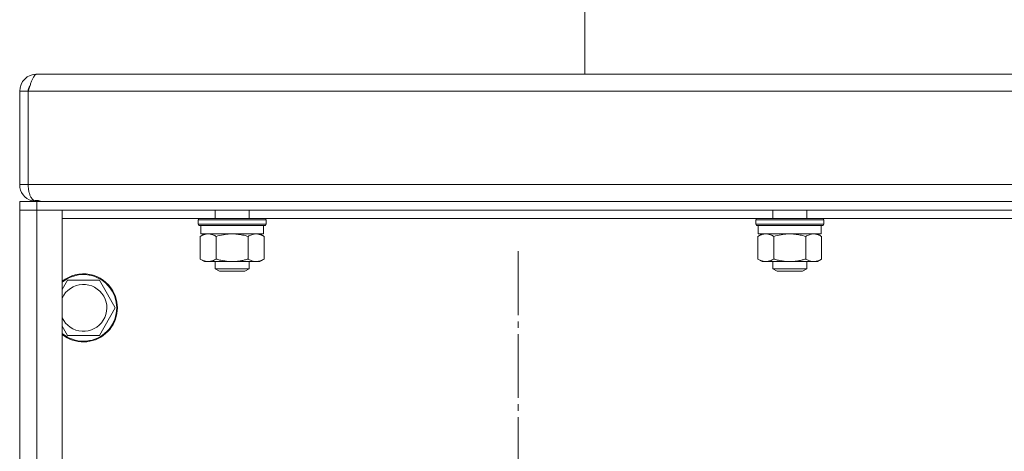
# Model space of a CAD drawing. Units: millimetres. Extents: x 0 to 21052, y -4 to 7425.
# Drawn here: x 15119 to 15351, y 5823 to 5924 of the extents above; entities that cross this region are included whole.
import ezdxf

# ---------------------------------------------------------------- set-up
doc = ezdxf.new("R2010")
doc.units = ezdxf.units.MM
doc.linetypes.add('K5LT_AXLED', pattern=[19.5, 15, -1.5, 1.5, -1.5])
doc.linetypes.add('K5LT_THIN', pattern=[0])
for name, color, linetype, true_color in [('OSI', 2, 'Continuous', 0xffff00), ('R', 1, 'Continuous', 0xff0000), ('WELDING', 7, 'Continuous', 0xffffff)]:
    doc.layers.add(name, color=color, linetype=linetype, true_color=true_color)

msp = doc.modelspace()

# ---------------------------------------------------------------- linework, layer by layer
at = {"layer": 'OSI', "color": 30, "linetype": 'K5LT_AXLED', "lineweight": 18, "true_color": 0xff8000}
msp.add_line((15236.75, 5869.66), (15236.75, 5634.66), dxfattribs=at)
at = {"layer": 'R', "color": 7, "linetype": 'K5LT_THIN', "lineweight": 18}
for p, q in [((15252.46, 5959.35), (15252.46, 5911.35)), ((15133.46, 5911.35), (15123.46, 5911.35)), ((15123.46, 5911.35), (15123.46, 5911.35)), ((15123.49, 5911.35), (15740.43, 5911.35)), ((15133.49, 5911.35), (15133.46, 5911.35)), ((15252.46, 5911.35), (15133.49, 5911.35)), ((15121.46, 5907.35), (15119.46, 5907.35)), ((15119.46, 5885.35), (15119.46, 5907.35)), ((15121.46, 5907.35), (15121.46, 5885.35)), ((15742.46, 5907.35), (15121.46, 5907.35)), ((15119.46, 5885.35), (15121.46, 5885.35)), ((15121.46, 5885.35), (15742.46, 5885.35)), ((15122.33, 5881.51), (15122.45, 5881.9)), ((15123.46, 5881.35), (15119.46, 5881.35)), ((15119.46, 5879.35), (15119.46, 5881.35)), ((15123.46, 5881.35), (15123.46, 5881.61)), ((15740.46, 5881.35), (15123.46, 5881.35)), ((15123.46, 5879.35), (15123.46, 5881.35)), ((15119.46, 5879.35), (15119.46, 5733.35)), ((15119.46, 5879.35), (15123.46, 5879.35)), ((15119.46, 5879.35), (15123.46, 5879.35)), ((15119.46, 5733.35), (15119.46, 5879.35)), ((15740.46, 5879.35), (15123.46, 5879.35)), ((15123.46, 5879.35), (15129.46, 5879.35)), ((15123.46, 5733.35), (15123.46, 5879.35)), ((15129.46, 5879.35), (15129.46, 5733.35)), ((15129.46, 5877.35), (15161.63, 5877.35)), ((15161.46, 5877.05), (15161.63, 5877.35)), ((15176.24, 5877.35), (15161.63, 5877.35)), ((15165.46, 5879.35), (15165.46, 5877.35)), ((15173.46, 5879.35), (15173.46, 5877.35)), ((15177.29, 5877.35), (15176.24, 5877.35)), ((15177.46, 5877.05), (15177.29, 5877.35)), ((15177.29, 5877.35), (15292.88, 5877.35)), ((15292.71, 5877.05), (15292.88, 5877.35)), ((15307.49, 5877.35), (15292.88, 5877.35)), ((15296.71, 5879.35), (15296.71, 5877.35)), ((15304.71, 5879.35), (15304.71, 5877.35)), ((15308.54, 5877.35), (15307.49, 5877.35)), ((15308.71, 5877.05), (15308.54, 5877.35)), ((15308.54, 5877.35), (15424.13, 5877.35)), ((15161.46, 5877.05), (15161.46, 5876.05)), ((15176.39, 5877.05), (15161.46, 5877.05)), ((15161.46, 5876.05), (15161.63, 5875.75)), ((15176.39, 5876.05), (15161.46, 5876.05)), ((15176.24, 5875.75), (15161.63, 5875.75)), ((15162.06, 5875.75), (15162.06, 5873.75)), ((15177.29, 5875.75), (15176.24, 5875.75)), ((15177.46, 5877.05), (15176.39, 5877.05)), ((15177.46, 5876.05), (15176.39, 5876.05)), ((15176.86, 5875.75), (15176.86, 5873.75)), ((15177.46, 5876.05), (15177.29, 5875.75)), ((15177.46, 5877.05), (15177.46, 5876.05)), ((15292.71, 5877.05), (15292.71, 5876.05)), ((15307.64, 5877.05), (15292.71, 5877.05)), ((15292.71, 5876.05), (15292.88, 5875.75)), ((15307.64, 5876.05), (15292.71, 5876.05)), ((15307.49, 5875.75), (15292.88, 5875.75)), ((15293.31, 5875.75), (15293.31, 5873.75)), ((15308.54, 5875.75), (15307.49, 5875.75)), ((15308.71, 5877.05), (15307.64, 5877.05)), ((15308.71, 5876.05), (15307.64, 5876.05)), ((15308.11, 5875.75), (15308.11, 5873.75)), ((15308.71, 5876.05), (15308.54, 5875.75)), ((15308.71, 5877.05), (15308.71, 5876.05)), ((15161.95, 5873.17), (15162.96, 5873.75)), ((15161.95, 5873.17), (15161.95, 5867.83)), ((15176.86, 5873.75), (15162.06, 5873.75)), ((15165.71, 5873.17), (15165.71, 5867.83)), ((15173.21, 5873.17), (15173.21, 5867.83)), ((15176.97, 5873.17), (15175.96, 5873.75)), ((15176.97, 5873.17), (15176.97, 5867.83)), ((15293.2, 5873.17), (15294.21, 5873.75)), ((15293.2, 5873.17), (15293.2, 5867.83)), ((15308.11, 5873.75), (15293.31, 5873.75)), ((15296.96, 5873.17), (15296.96, 5867.83)), ((15304.46, 5873.17), (15304.46, 5867.83)), ((15308.22, 5873.17), (15307.21, 5873.75)), ((15308.22, 5873.17), (15308.22, 5867.83)), ((15161.95, 5867.83), (15162.96, 5867.25)), ((15175.09, 5867.25), (15162.96, 5867.25)), ((15165.46, 5867.25), (15165.46, 5865.52)), ((15173.46, 5867.25), (15173.46, 5865.52)), ((15175.96, 5867.25), (15175.09, 5867.25)), ((15176.97, 5867.83), (15175.96, 5867.25)), ((15293.2, 5867.83), (15294.21, 5867.25)), ((15306.34, 5867.25), (15294.21, 5867.25)), ((15296.71, 5867.25), (15296.71, 5865.52)), ((15304.71, 5867.25), (15304.71, 5865.52)), ((15307.21, 5867.25), (15306.34, 5867.25)), ((15308.22, 5867.83), (15307.21, 5867.25)), ((15165.46, 5865.52), (15166.46, 5864.95)), ((15172.92, 5865.52), (15165.46, 5865.52)), ((15172.06, 5864.95), (15166.46, 5864.95)), ((15172.46, 5864.95), (15172.06, 5864.95)), ((15173.46, 5865.52), (15172.46, 5864.95)), ((15173.46, 5865.52), (15172.92, 5865.52)), ((15296.71, 5865.52), (15297.71, 5864.95)), ((15304.17, 5865.52), (15296.71, 5865.52)), ((15303.31, 5864.95), (15297.71, 5864.95)), ((15303.71, 5864.95), (15303.31, 5864.95)), ((15304.71, 5865.52), (15303.71, 5864.95)), ((15304.71, 5865.52), (15304.17, 5865.52)), ((15129.46, 5860.69), (15130.71, 5862.85)), ((15130.71, 5862.85), (15138.21, 5862.85)), ((15138.21, 5862.85), (15140.09, 5859.6)), ((15140.09, 5859.6), (15141.97, 5856.35)), ((15141.97, 5856.35), (15138.21, 5849.85)), ((15130.71, 5849.85), (15129.46, 5852.01)), ((15138.21, 5849.85), (15130.71, 5849.85))]:
    msp.add_line(p, q, dxfattribs=at)
for centre, radius, start, end in [((15123.46, 5907.35), 4, 90, 180), ((15123.46, 5907.35), 2, 143.6765, 180), ((15123.46, 5885.35), 4, 180, 253.629), ((15123.46, 5885.35), 4, 253.629, 270), ((15134.46, 5856.35), 8, 30, 128.6822), ((15134.46, 5856.35), 7.83, 30, 129.7047), ((15134.46, 5856.35), 5.51, 30, 155.2103), ((15134.46, 5856.35), 8, 231.3178, 30), ((15134.46, 5856.35), 7.83, 230.2953, 30), ((15134.46, 5856.35), 5.51, 204.7897, 30)]:
    msp.add_arc(centre, radius, start, end, dxfattribs=at)
at = {"layer": 'WELDING', "color": 7, "linetype": 'K5LT_THIN', "lineweight": 18}
msp.add_open_spline([(15121.46, 5907.35), (15121.51, 5907.5), (15121.6, 5907.8), (15121.75, 5908.24), (15121.89, 5908.67), (15122.04, 5909.09), (15122.18, 5909.48), (15122.33, 5909.85), (15122.47, 5910.18), (15122.62, 5910.48), (15122.76, 5910.74), (15122.91, 5910.96), (15123.05, 5911.13), (15123.2, 5911.26), (15123.34, 5911.33), (15123.44, 5911.35), (15123.49, 5911.35)], degree=3, dxfattribs=at)
for points, knots in [([(15121.46, 5885.35), (15121.46, 5885.16), (15121.47, 5884.81), (15121.52, 5884.32), (15121.59, 5883.88), (15121.69, 5883.47), (15121.81, 5883.08), (15121.95, 5882.71), (15122.11, 5882.38), (15122.29, 5882.09), (15122.49, 5881.84), (15122.69, 5881.65), (15122.83, 5881.55), (15122.9, 5881.51)], [0, 0, 0, 0, 1.534253, 2.872886, 4.069356, 5.29864, 6.567689, 7.822198, 9.084578, 10.3548, 11.602719, 12.820093, 14, 14, 14, 14]), ([(15122.9, 5881.51), (15122.94, 5881.52), (15123.03, 5881.55), (15123.17, 5881.58), (15123.31, 5881.6), (15123.44, 5881.61), (15123.58, 5881.61), (15123.71, 5881.6), (15123.85, 5881.58), (15123.98, 5881.55), (15124.1, 5881.51), (15124.21, 5881.47), (15124.3, 5881.44), (15124.38, 5881.4), (15124.44, 5881.37), (15124.47, 5881.36), (15124.49, 5881.35), (15124.5, 5881.35), (15124.5, 5881.35)], [0, 0, 0, 0, 1.507622, 2.819097, 3.974427, 5.148665, 6.346922, 7.532038, 8.733217, 9.954623, 11.200501, 12.462531, 13.723009, 14.964857, 16.179465, 17.346682, 18.283921, 19, 19, 19, 19]), ([(15163.83, 5873.75), (15163.72, 5873.75), (15163.51, 5873.74), (15163.17, 5873.68), (15162.65, 5873.53), (15162.24, 5873.33), (15161.95, 5873.17)], [0, 0, 0, 0, 1.168741, 2.328002, 3.738791, 7, 7, 7, 7]), ([(15165.71, 5873.17), (15165.5, 5873.29), (15165.18, 5873.45), (15164.76, 5873.6), (15164.44, 5873.69), (15164.13, 5873.74), (15163.93, 5873.75), (15163.83, 5873.75)], [0, 0, 0, 0, 2.763221, 4.094984, 5.429703, 6.74369, 8, 8, 8, 8]), ([(15169.46, 5873.75), (15169.25, 5873.75), (15168.82, 5873.74), (15168.15, 5873.68), (15167.1, 5873.53), (15166.27, 5873.33), (15165.71, 5873.17)], [0, 0, 0, 0, 1.16868, 2.327953, 3.738757, 7, 7, 7, 7]), ([(15173.21, 5873.17), (15172.79, 5873.29), (15172.16, 5873.45), (15171.31, 5873.6), (15170.68, 5873.69), (15170.06, 5873.74), (15169.66, 5873.75), (15169.46, 5873.75)], [0, 0, 0, 0, 2.763269, 4.095055, 5.429798, 6.743807, 8, 8, 8, 8]), ([(15175.09, 5873.75), (15174.98, 5873.75), (15174.77, 5873.74), (15174.43, 5873.68), (15173.91, 5873.53), (15173.5, 5873.33), (15173.21, 5873.17)], [0, 0, 0, 0, 1.168741, 2.328002, 3.738791, 7, 7, 7, 7]), ([(15176.97, 5873.17), (15176.76, 5873.29), (15176.44, 5873.45), (15176.01, 5873.6), (15175.7, 5873.69), (15175.39, 5873.74), (15175.19, 5873.75), (15175.09, 5873.75)], [0, 0, 0, 0, 2.763221, 4.094984, 5.429703, 6.74369, 8, 8, 8, 8]), ([(15295.08, 5873.75), (15294.97, 5873.75), (15294.76, 5873.74), (15294.42, 5873.68), (15293.9, 5873.53), (15293.49, 5873.33), (15293.2, 5873.17)], [0, 0, 0, 0, 1.168741, 2.328002, 3.738791, 7, 7, 7, 7]), ([(15296.96, 5873.17), (15296.75, 5873.29), (15296.43, 5873.45), (15296.01, 5873.6), (15295.69, 5873.69), (15295.38, 5873.74), (15295.18, 5873.75), (15295.08, 5873.75)], [0, 0, 0, 0, 2.763221, 4.094984, 5.429703, 6.74369, 8, 8, 8, 8]), ([(15300.71, 5873.75), (15300.5, 5873.75), (15300.07, 5873.74), (15299.4, 5873.68), (15298.35, 5873.53), (15297.52, 5873.33), (15296.96, 5873.17)], [0, 0, 0, 0, 1.16868, 2.327953, 3.738757, 7, 7, 7, 7]), ([(15304.46, 5873.17), (15304.04, 5873.29), (15303.41, 5873.45), (15302.56, 5873.6), (15301.93, 5873.69), (15301.31, 5873.74), (15300.91, 5873.75), (15300.71, 5873.75)], [0, 0, 0, 0, 2.763269, 4.095055, 5.429798, 6.743807, 8, 8, 8, 8]), ([(15306.34, 5873.75), (15306.23, 5873.75), (15306.02, 5873.74), (15305.68, 5873.68), (15305.16, 5873.53), (15304.75, 5873.33), (15304.46, 5873.17)], [0, 0, 0, 0, 1.168741, 2.328002, 3.738791, 7, 7, 7, 7]), ([(15308.22, 5873.17), (15308.01, 5873.29), (15307.69, 5873.45), (15307.26, 5873.6), (15306.95, 5873.69), (15306.64, 5873.74), (15306.44, 5873.75), (15306.34, 5873.75)], [0, 0, 0, 0, 2.763221, 4.094984, 5.429703, 6.74369, 8, 8, 8, 8]), ([(15161.95, 5867.83), (15162.14, 5867.72), (15162.42, 5867.57), (15162.8, 5867.43), (15163.03, 5867.36), (15163.25, 5867.3), (15163.49, 5867.26), (15163.76, 5867.24), (15164.02, 5867.25), (15164.23, 5867.27), (15164.45, 5867.31), (15164.67, 5867.37), (15164.95, 5867.46), (15165.3, 5867.61), (15165.57, 5867.75), (15165.71, 5867.83)], [0, 0, 0, 0, 2.402098, 3.730014, 4.86269, 5.269184, 6.530032, 7.866512, 8.778571, 9.697781, 10.615939, 11.535476, 12.447686, 14.229245, 16, 16, 16, 16]), ([(15165.71, 5867.83), (15165.98, 5867.75), (15166.35, 5867.65), (15166.92, 5867.52), (15167.41, 5867.43), (15167.86, 5867.36), (15168.3, 5867.3), (15168.77, 5867.26), (15169.33, 5867.24), (15169.83, 5867.25), (15170.27, 5867.27), (15170.7, 5867.31), (15171.14, 5867.37), (15171.7, 5867.46), (15172.4, 5867.61), (15172.94, 5867.75), (15173.21, 5867.83)], [0, 0, 0, 0, 1.892102, 2.552229, 3.96314, 5.166609, 5.598508, 6.938159, 8.358169, 9.327231, 10.303893, 11.279435, 12.256443, 13.225666, 15.118573, 17, 17, 17, 17]), ([(15173.21, 5867.83), (15173.46, 5867.69), (15173.81, 5867.51), (15174.27, 5867.36), (15174.57, 5867.29), (15174.85, 5867.25), (15175.02, 5867.25), (15175.09, 5867.25)], [0, 0, 0, 0, 3.21606, 4.562169, 5.85444, 7.091223, 8, 8, 8, 8]), ([(15175.09, 5867.25), (15175.19, 5867.25), (15175.39, 5867.26), (15175.73, 5867.31), (15176.26, 5867.46), (15176.68, 5867.66), (15176.97, 5867.83)], [0, 0, 0, 0, 1.115878, 2.250975, 3.703524, 7, 7, 7, 7]), ([(15293.2, 5867.83), (15293.39, 5867.72), (15293.67, 5867.57), (15294.05, 5867.43), (15294.28, 5867.36), (15294.5, 5867.3), (15294.74, 5867.26), (15295.01, 5867.24), (15295.27, 5867.25), (15295.48, 5867.27), (15295.7, 5867.31), (15295.92, 5867.37), (15296.2, 5867.46), (15296.55, 5867.61), (15296.82, 5867.75), (15296.96, 5867.83)], [0, 0, 0, 0, 2.402098, 3.730014, 4.86269, 5.269184, 6.530032, 7.866512, 8.778571, 9.697781, 10.615939, 11.535476, 12.447686, 14.229245, 16, 16, 16, 16]), ([(15296.96, 5867.83), (15297.23, 5867.75), (15297.6, 5867.65), (15298.17, 5867.52), (15298.66, 5867.43), (15299.11, 5867.36), (15299.55, 5867.3), (15300.02, 5867.26), (15300.58, 5867.24), (15301.08, 5867.25), (15301.52, 5867.27), (15301.95, 5867.31), (15302.39, 5867.37), (15302.95, 5867.46), (15303.65, 5867.61), (15304.19, 5867.75), (15304.46, 5867.83)], [0, 0, 0, 0, 1.892102, 2.552229, 3.96314, 5.166609, 5.598508, 6.938159, 8.358169, 9.327231, 10.303893, 11.279435, 12.256443, 13.225666, 15.118573, 17, 17, 17, 17]), ([(15304.46, 5867.83), (15304.71, 5867.69), (15305.06, 5867.51), (15305.52, 5867.36), (15305.82, 5867.29), (15306.1, 5867.25), (15306.27, 5867.25), (15306.34, 5867.25)], [0, 0, 0, 0, 3.21606, 4.562169, 5.85444, 7.091223, 8, 8, 8, 8]), ([(15306.34, 5867.25), (15306.44, 5867.25), (15306.64, 5867.26), (15306.98, 5867.31), (15307.51, 5867.46), (15307.93, 5867.66), (15308.22, 5867.83)], [0, 0, 0, 0, 1.115878, 2.250975, 3.703524, 7, 7, 7, 7])]:
    msp.add_open_spline(points, degree=3, knots=knots, dxfattribs=at)

doc.saveas('drawing.dxf')
